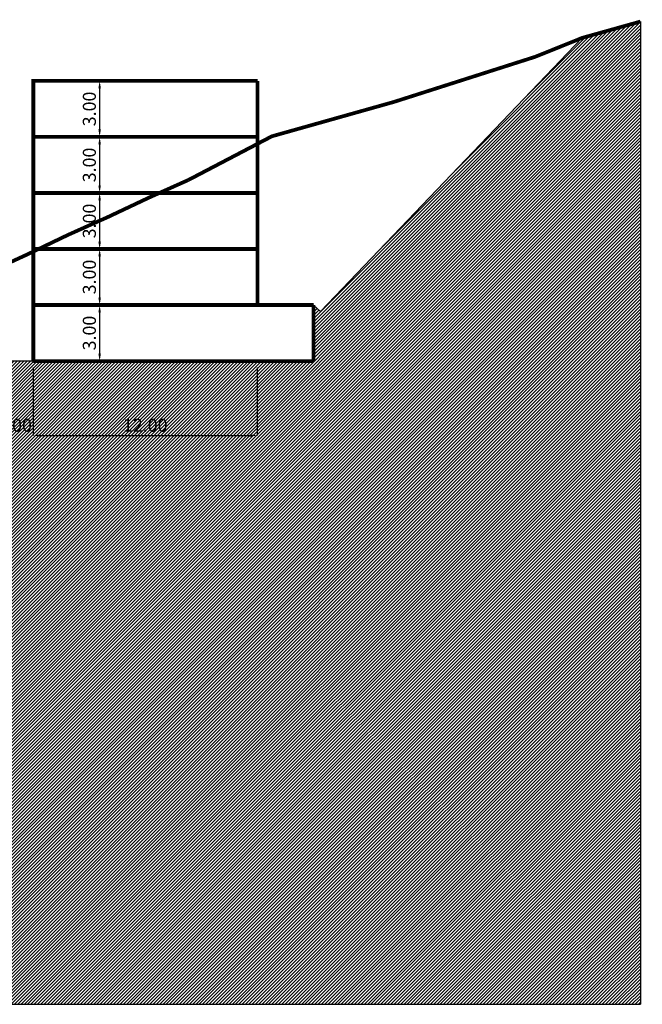
# Model space of a CAD drawing. Units: millimetres. Extents: x 551176 to 557839, y 4790570 to 4799469.
# Drawn here: x 556147 to 556180, y 4793451 to 4793504 of the extents above; entities that cross this region are included whole.
import ezdxf

# ---------------------------------------------------------------- set-up
doc = ezdxf.new("R2010")
doc.units = ezdxf.units.MM
doc.header["$LTSCALE"] = 0.001
doc.header["$MEASUREMENT"] = 0
doc.header["$PDMODE"] = 1
doc.header["$PDSIZE"] = -0.1
doc.linetypes.add('Secciones$0$DASHDOT', pattern=[1, 0.5, -0.25, 0, -0.25])
doc.layers.get('DEFPOINTS').update_dxf_attribs({"linetype": 'CONTINUOUS'})
for name, color, linetype in [('cajetin_1', 250, 'CONTINUOUS'), ('Secciones$0$--0TIERRA', 41, 'CONTINUOUS'), ('Secciones$0$0-CASAS', 20, 'CONTINUOUS'), ('Secciones$0$00-COTAS-EXT1', 14, 'CONTINUOUS'), ('Secciones$0$0_TERRENO', 92, 'CONTINUOUS')]:
    doc.layers.add(name, color=color, linetype=linetype)
doc.styles.add('Secciones$0$ROMANS9', font='ROMANS9.SHX', dxfattribs={"width": 0.85})
doc.dimstyles.new('Secciones$0$JAVIER', dxfattribs={"dimtxt": 0.7, "dimasz": 0.4, "dimexe": 0, "dimexo": 0, "dimgap": 0.2, "dimtad": 1, "dimzin": 0, "dimdsep": 46, "dimtxsty": 'Secciones$0$ROMANS9', "dimcen": 0.1, "dimclrd": 8, "dimclre": 8, "dimclrt": 8, "dimadec": 0, "dimazin": 0, "dimtfac": 1, "dimtix": 1, "dimtofl": 0, "dimtmove": 2, "dimatfit": 3, "dimfxl": 1, "dimtolj": 1, "dimtzin": 0, "dimarcsym": 0})

# ---------------------------------------------------------------- blocks, each defined once
blk = doc.blocks.new('*D100')
at = {"layer": 'DEFPOINTS', "color": 0}
for p in [(556149.274, 4793500.565), (556149.274, 4793497.565), (556150.823, 4793497.565)]:
    blk.add_point(p, dxfattribs=at)
at = {"layer": 'Secciones$0$0_TERRENO', "color": 8, "lineweight": -2}
for p, q in [((556149.274, 4793500.565), (556150.823, 4793500.565)), ((556150.823, 4793500.165), (556150.823, 4793497.965)), ((556149.274, 4793497.565), (556150.823, 4793497.565))]:
    blk.add_line(p, q, dxfattribs=at)
at = {"layer": 'Secciones$0$0_TERRENO', "color": 8}
for points in [[(556150.756, 4793500.165), (556150.89, 4793500.165), (556150.823, 4793500.565)], [(556150.756, 4793497.965), (556150.89, 4793497.965), (556150.823, 4793497.565)]]:
    blk.add_solid(points, dxfattribs=at)
at = {"layer": 'Secciones$0$0_TERRENO', "color": 8, "insert": (556150.273, 4793499.065), "char_height": 0.7, "attachment_point": 5, "rotation": 90, "style": 'Secciones$0$ROMANS9'}
blk.add_mtext('\\A1;3.00', dxfattribs=at)
blk = doc.blocks.new('*D101')
at = {"layer": 'DEFPOINTS', "color": 0}
for p in [(556149.274, 4793497.565), (556149.186, 4793494.565), (556150.823, 4793494.565)]:
    blk.add_point(p, dxfattribs=at)
at = {"layer": 'Secciones$0$0_TERRENO', "color": 8, "lineweight": -2}
for p, q in [((556149.274, 4793497.565), (556150.823, 4793497.565)), ((556150.823, 4793497.165), (556150.823, 4793494.965)), ((556149.186, 4793494.565), (556150.823, 4793494.565))]:
    blk.add_line(p, q, dxfattribs=at)
at = {"layer": 'Secciones$0$0_TERRENO', "color": 8}
for points in [[(556150.756, 4793497.165), (556150.89, 4793497.165), (556150.823, 4793497.565)], [(556150.756, 4793494.965), (556150.89, 4793494.965), (556150.823, 4793494.565)]]:
    blk.add_solid(points, dxfattribs=at)
at = {"layer": 'Secciones$0$0_TERRENO', "color": 8, "insert": (556150.273, 4793496.065), "char_height": 0.7, "attachment_point": 5, "rotation": 90, "style": 'Secciones$0$ROMANS9'}
blk.add_mtext('\\A1;3.00', dxfattribs=at)
blk = doc.blocks.new('*D102')
at = {"layer": 'DEFPOINTS', "color": 0}
for p in [(556149.186, 4793494.565), (556149.222, 4793491.565), (556150.823, 4793491.565)]:
    blk.add_point(p, dxfattribs=at)
at = {"layer": 'Secciones$0$0_TERRENO', "color": 8, "lineweight": -2}
for p, q in [((556149.186, 4793494.565), (556150.823, 4793494.565)), ((556150.823, 4793494.165), (556150.823, 4793491.965)), ((556149.222, 4793491.565), (556150.823, 4793491.565))]:
    blk.add_line(p, q, dxfattribs=at)
at = {"layer": 'Secciones$0$0_TERRENO', "color": 8}
for points in [[(556150.756, 4793494.165), (556150.89, 4793494.165), (556150.823, 4793494.565)], [(556150.756, 4793491.965), (556150.89, 4793491.965), (556150.823, 4793491.565)]]:
    blk.add_solid(points, dxfattribs=at)
at = {"layer": 'Secciones$0$0_TERRENO', "color": 8, "insert": (556150.273, 4793493.065), "char_height": 0.7, "attachment_point": 5, "rotation": 90, "style": 'Secciones$0$ROMANS9'}
blk.add_mtext('\\A1;3.00', dxfattribs=at)
blk = doc.blocks.new('*D103')
at = {"layer": 'DEFPOINTS', "color": 0}
for p in [(556149.222, 4793491.565), (556149.222, 4793488.565), (556150.823, 4793488.565)]:
    blk.add_point(p, dxfattribs=at)
at = {"layer": 'Secciones$0$0_TERRENO', "color": 8, "lineweight": -2}
for p, q in [((556149.222, 4793491.565), (556150.823, 4793491.565)), ((556150.823, 4793491.165), (556150.823, 4793488.965)), ((556149.222, 4793488.565), (556150.823, 4793488.565))]:
    blk.add_line(p, q, dxfattribs=at)
at = {"layer": 'Secciones$0$0_TERRENO', "color": 8}
for points in [[(556150.756, 4793491.165), (556150.89, 4793491.165), (556150.823, 4793491.565)], [(556150.756, 4793488.965), (556150.89, 4793488.965), (556150.823, 4793488.565)]]:
    blk.add_solid(points, dxfattribs=at)
at = {"layer": 'Secciones$0$0_TERRENO', "color": 8, "insert": (556150.273, 4793490.065), "char_height": 0.7, "attachment_point": 5, "rotation": 90, "style": 'Secciones$0$ROMANS9'}
blk.add_mtext('\\A1;3.00', dxfattribs=at)
blk = doc.blocks.new('*D104')
at = {"layer": 'DEFPOINTS', "color": 0}
for p in [(556149.222, 4793488.565), (556149.394, 4793485.565), (556150.823, 4793485.565)]:
    blk.add_point(p, dxfattribs=at)
at = {"layer": 'Secciones$0$0_TERRENO', "color": 8, "lineweight": -2}
for p, q in [((556149.222, 4793488.565), (556150.823, 4793488.565)), ((556150.823, 4793488.165), (556150.823, 4793485.965)), ((556149.394, 4793485.565), (556150.823, 4793485.565))]:
    blk.add_line(p, q, dxfattribs=at)
at = {"layer": 'Secciones$0$0_TERRENO', "color": 8}
for points in [[(556150.756, 4793488.165), (556150.89, 4793488.165), (556150.823, 4793488.565)], [(556150.756, 4793485.965), (556150.89, 4793485.965), (556150.823, 4793485.565)]]:
    blk.add_solid(points, dxfattribs=at)
at = {"layer": 'Secciones$0$0_TERRENO', "color": 8, "insert": (556150.273, 4793487.065), "char_height": 0.7, "attachment_point": 5, "rotation": 90, "style": 'Secciones$0$ROMANS9'}
blk.add_mtext('\\A1;3.00', dxfattribs=at)
blk = doc.blocks.new('*D114')
at = {"layer": 'DEFPOINTS', "color": 0}
for p in [(556145.269, 4793485.219), (556147.269, 4793485.219), (556147.269, 4793481.577)]:
    blk.add_point(p, dxfattribs=at)
at = {"layer": 'Secciones$0$00-COTAS-EXT1', "color": 8, "lineweight": -2}
for p, q in [((556145.269, 4793485.219), (556145.269, 4793481.577)), ((556147.269, 4793485.219), (556147.269, 4793481.577)), ((556144.869, 4793481.577), (556144.469, 4793481.577)), ((556147.669, 4793481.577), (556148.069, 4793481.577))]:
    blk.add_line(p, q, dxfattribs=at)
at = {"layer": 'Secciones$0$00-COTAS-EXT1', "color": 8}
for points in [[(556144.869, 4793481.644), (556144.869, 4793481.511), (556145.269, 4793481.577)], [(556147.669, 4793481.644), (556147.669, 4793481.511), (556147.269, 4793481.577)]]:
    blk.add_solid(points, dxfattribs=at)
at = {"layer": 'Secciones$0$00-COTAS-EXT1', "color": 8, "insert": (556146.269, 4793482.127), "char_height": 0.7, "attachment_point": 5, "style": 'Secciones$0$ROMANS9'}
blk.add_mtext('\\A1;2.00', dxfattribs=at)
blk = doc.blocks.new('*D115')
at = {"layer": 'DEFPOINTS', "color": 0}
for p in [(556147.269, 4793485.219), (556159.264, 4793485.219), (556159.264, 4793481.577)]:
    blk.add_point(p, dxfattribs=at)
at = {"layer": 'Secciones$0$00-COTAS-EXT1', "color": 8, "lineweight": -2}
for p, q in [((556147.269, 4793485.219), (556147.269, 4793481.577)), ((556159.264, 4793485.219), (556159.264, 4793481.577)), ((556147.669, 4793481.577), (556158.864, 4793481.577))]:
    blk.add_line(p, q, dxfattribs=at)
at = {"layer": 'Secciones$0$00-COTAS-EXT1', "color": 8}
for points in [[(556147.669, 4793481.644), (556147.669, 4793481.511), (556147.269, 4793481.577)], [(556158.864, 4793481.644), (556158.864, 4793481.511), (556159.264, 4793481.577)]]:
    blk.add_solid(points, dxfattribs=at)
at = {"layer": 'Secciones$0$00-COTAS-EXT1', "color": 8, "insert": (556153.266, 4793482.127), "char_height": 0.7, "attachment_point": 5, "style": 'Secciones$0$ROMANS9'}
blk.add_mtext('\\A1;12.00', dxfattribs=at)
blk = doc.blocks.new('Secciones')
at = {"layer": 'Secciones$0$--0TIERRA'}
h = blk.add_hatch(dxfattribs=at)
h.set_pattern_fill('ANSI31', color=256, style=0)
h.set_pattern_definition([(45, (0, 0), (-0.0883883476483, 0.0883883476483), [])])
h.paths.add_polyline_path([(556120.174, 4793473.809), (556120.17, 4793473.806), (556120.165, 4793473.809), (556118.785, 4793473.809), (556118.785, 4793473.659), (556112.785, 4793473.659), (556112.785, 4793473.809), (556112.035, 4793473.809), (556112.031, 4793473.806), (556112.026, 4793473.809), (556111.285, 4793473.809), (556110.12, 4793475.078), (556107.346, 4793476.265), (556104.648, 4793475.265), (556101.881, 4793474.265), (556100.217, 4793473.265), (556097.821, 4793472.265), (556094.442, 4793470.259), (556093.183, 4793470.259), (556093.179, 4793470.256), (556093.175, 4793470.259), (556092.442, 4793470.259), (556092.442, 4793470.109), (556089.658, 4793470.109), (556086.913, 4793469.265), (556083.89, 4793468.265), (556081.442, 4793467.411), (556081.442, 4793465.259), (556081.442, 4793465.259), (556081.442, 4793462.259), (556067.855, 4793462.259), (556066.246, 4793461.829), (556061.938, 4793460.224), (556059.775, 4793459.07), (556055.961, 4793458.722), (556053.048, 4793458.278), (556050.241, 4793456.421), (556048.637, 4793455.876), (556048.637, 4793451.12), (556179.78, 4793451.12), (556179.78, 4793503.744), (556176.665, 4793502.871), (556162.644, 4793488.21), (556162.28, 4793488.565), (556162.28, 4793485.565), (556147.28, 4793485.565), (556145.274, 4793485.565), (556145.274, 4793485.565), (556145.274, 4793485.415), (556139.274, 4793485.415), (556139.274, 4793485.565), (556137.879, 4793485.565), (556137.759, 4793485.558), (556137.76, 4793485.565), (556137.274, 4793485.565), (556134.638, 4793485.765), (556130.812, 4793484.411), (556125.13, 4793481.76), (556122.416, 4793479.255), (556120.285, 4793476.639), (556120.285, 4793474.317), (556120.886, 4793474.317), (556120.285, 4793473.888), (556120.285, 4793473.809)])
h.paths.add_polyline_path([(556071.384, 4793459.592), (556074, 4793459.592), (556074, 4793458.542), (556071.384, 4793458.542)], flags=24)
h.paths.add_polyline_path([(556081.86, 4793459.592), (556084.024, 4793459.592), (556084.024, 4793458.542), (556081.86, 4793458.542)], flags=24)
h.paths.add_polyline_path([(556087.36, 4793459.592), (556089.524, 4793459.592), (556089.524, 4793458.542), (556087.36, 4793458.542)], flags=24)
h.paths.add_polyline_path([(556092.36, 4793459.592), (556094.524, 4793459.592), (556094.524, 4793458.542), (556092.36, 4793458.542)], flags=24)
h.paths.add_polyline_path([(556111.01, 4793464.934), (556113.06, 4793464.934), (556113.06, 4793463.884), (556111.01, 4793463.884)], flags=24)
h.paths.add_polyline_path([(556114.703, 4793464.934), (556116.867, 4793464.934), (556116.867, 4793463.884), (556114.703, 4793463.884)], flags=24)
h.paths.add_polyline_path([(556118.51, 4793464.934), (556120.56, 4793464.934), (556120.56, 4793463.884), (556118.51, 4793463.884)], flags=24)
h.paths.add_polyline_path([(556137.187, 4793482.652), (556139.35, 4793482.652), (556139.35, 4793481.602), (556137.187, 4793481.602)], flags=24)
h.paths.add_polyline_path([(556141.187, 4793482.652), (556143.35, 4793482.652), (556143.35, 4793481.602), (556141.187, 4793481.602)], flags=24)
h.paths.add_polyline_path([(556145.187, 4793482.652), (556147.35, 4793482.652), (556147.35, 4793481.602), (556145.187, 4793481.602)], flags=24)
h.paths.add_polyline_path([(556151.958, 4793482.652), (556154.575, 4793482.652), (556154.575, 4793481.602), (556151.958, 4793481.602)], flags=24)
h.paths.add_polyline_path([(556119.668, 4793474.394), (556122.537, 4793474.406), (556122.534, 4793475.156), (556119.665, 4793475.144)], flags=25)
for p in [(556179.78, 4793503.744), (556048.637, 4793451.12)]:
    blk.add_line(p, (556179.78, 4793451.12), dxfattribs=at)
at = {"layer": 'Secciones$0$0-CASAS'}
for p, q in [((556176.665, 4793502.871), (556179.78, 4793503.744)), ((556162.644, 4793488.21), (556176.665, 4793502.871)), ((556162.28, 4793488.565), (556162.644, 4793488.21)), ((556147.274, 4793485.565), (556145.274, 4793485.565))]:
    blk.add_line(p, q, dxfattribs=at)
at = {"layer": 'Secciones$0$0-CASAS', "const_width": 0.2}
for points in [[(556159.28, 4793500.565), (556147.274, 4793500.565), (556147.274, 4793485.565)], [(556159.28, 4793488.565), (556159.28, 4793500.565)], [(556159.28, 4793497.565), (556147.28, 4793497.565)], [(556159.28, 4793494.565), (556147.28, 4793494.565)], [(556159.28, 4793491.565), (556147.28, 4793491.565)], [(556162.28, 4793488.565), (556147.28, 4793488.565)], [(556162.28, 4793485.565), (556162.28, 4793488.565)], [(556162.28, 4793485.565), (556147.28, 4793485.565)]]:
    blk.add_lwpolyline(points, dxfattribs=at)
at = {"layer": 'Secciones$0$0_TERRENO', "linetype": 'Secciones$0$DASHDOT', "const_width": 0.2}
for points in [[(556155.584, 4793495.265), (556160.045, 4793497.6), (556166.586, 4793499.442), (556174.149, 4793501.858), (556176.665, 4793502.871), (556179.78, 4793503.744)], [(556146.932, 4793491.265), (556149.12, 4793492.316), (556151.283, 4793493.285), (556153.474, 4793494.32), (556155.584, 4793495.265)], [(556140.329, 4793488.26), (556142.533, 4793489.265), (556144.753, 4793490.265), (556146.932, 4793491.265)]]:
    blk.add_lwpolyline(points, dxfattribs=at)
at = {"layer": 'Secciones$0$00-COTAS-EXT1'}
for base, p1, p2, picture, middle in [((556147.269, 4793481.577), (556145.269, 4793485.219), (556147.269, 4793485.219), '*D114', (556146.269, 4793482.127)), ((556159.2641, 4793481.5775), (556147.2685, 4793485.2188), (556159.2641, 4793485.2188), '*D115', (556153.2663, 4793482.1275))]:
    dim = blk.add_linear_dim(base=base, p1=p1, p2=p2, dimstyle='Secciones$0$JAVIER', dxfattribs=at)
    dim.commit()
    dim.dimension.update_dxf_attribs({"geometry": picture, "text_midpoint": middle})
at = {"layer": 'Secciones$0$0_TERRENO'}
for base, p1, p2, picture, middle in [((556150.823, 4793497.565), (556149.274, 4793500.565), (556149.274, 4793497.565), '*D100', (556150.273, 4793499.065)), ((556150.823, 4793494.565), (556149.274, 4793497.565), (556149.186, 4793494.565), '*D101', (556150.273, 4793496.065)), ((556150.823, 4793491.565), (556149.186, 4793494.565), (556149.222, 4793491.565), '*D102', (556150.273, 4793493.065)), ((556150.823, 4793488.565), (556149.222, 4793491.565), (556149.222, 4793488.565), '*D103', (556150.273, 4793490.065)), ((556150.823, 4793485.565), (556149.222, 4793488.565), (556149.394, 4793485.565), '*D104', (556150.273, 4793487.065))]:
    dim = blk.add_linear_dim(base=base, p1=p1, p2=p2, angle=90, dimstyle='Secciones$0$JAVIER', dxfattribs=at)
    dim.commit()
    dim.dimension.update_dxf_attribs({"geometry": picture, "text_midpoint": middle})

msp = doc.modelspace()

# ---------------------------------------------------------------- block references
at = {"layer": 'cajetin_1'}
msp.add_blockref('Secciones', (0, 0), dxfattribs=at)

doc.saveas('drawing.dxf')
